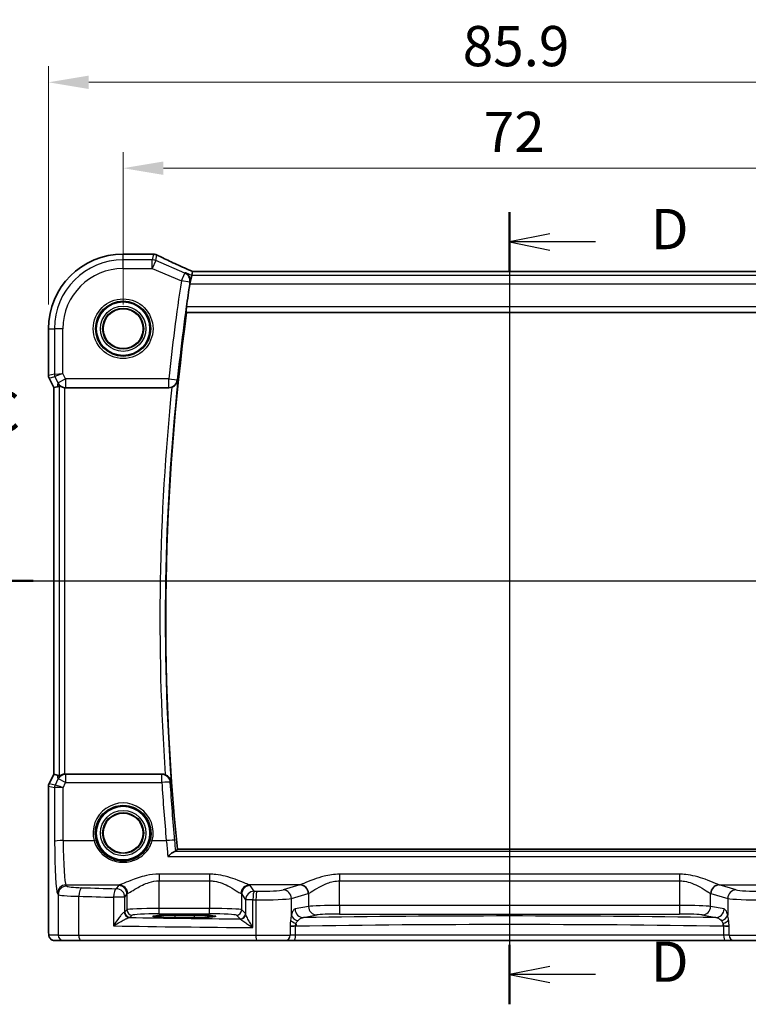
# Model space of a CAD drawing. Units: millimetres. Extents: x 22 to 2799, y 12 to 574.
# Drawn here: x 2606 to 2674, y 272 to 364 of the extents above; entities that cross this region are included whole.
import ezdxf

# ---------------------------------------------------------------- set-up
doc = ezdxf.new("R2010")
doc.units = ezdxf.units.MM
doc.header["$LTSCALE"] = 1.5
doc.linetypes.add('CHAIN', pattern=[0.3543, 0.2362, -0.0295, 0.0591, -0.0295])
doc.layers.get('Defpoints').update_dxf_attribs({"lineweight": 25})
for name, color, linetype, lineweight in [('Dimension (ISO)', 7, 'Continuous', 18), ('Section Line (ISO)', 7, 'CHAIN', 25), ('Visible (ISO)', 7, 'Continuous', 35), ('Visible Narrow (ISO)', 7, 'Continuous', 25)]:
    doc.layers.add(name, color=color, linetype=linetype, lineweight=lineweight)
doc.styles.add('Note Text (TK)', font='txt')
doc.dimstyles.new('Default - Method 1b (TK)', dxfattribs={"dimscale": 1.5, "dimtxt": 2.5, "dimasz": 2.5, "dimexe": 1, "dimexo": 1.5, "dimgap": 1, "dimtad": 1, "dimtoh": 1, "dimrnd": 1e-08, "dimdsep": 46, "dimtxsty": 'Note Text (TK)', "dimcen": 0.09, "dimdle": 5, "dimclrd": 100, "dimclre": 100, "dimclrt": 7, "dimadec": 1, "dimazin": 1, "dimtfac": 1, "dimtmove": 0, "dimatfit": 3, "dimfxl": 1, "dimtolj": 1, "dimlwd": -1, "dimlwe": -1, "dimarcsym": 0})

# ---------------------------------------------------------------- blocks, each defined once
blk = doc.blocks.new('2dTransSection22')
at = {"layer": 'Section Line (ISO)', "linetype": 'Continuous'}
for p, q in [((274.007, 189.869), (274.007, 186.998)), ((336.836, 189.869), (336.836, 186.998)), ((273.507, 186.998), (274.007, 184.498)), ((274.007, 186.998), (274.007, 184.498)), ((274.007, 184.498), (274.507, 186.998)), ((336.336, 186.998), (336.836, 184.498)), ((336.836, 186.998), (336.836, 184.498)), ((336.836, 184.498), (337.336, 186.998)), ((275.659, 184.498), (338.797, 184.498))]:
    blk.add_line(p, q, dxfattribs=at)
at = {"layer": 'Section Line (ISO)', "linetype": 'Continuous', "lineweight": 50}
for p, q in [((272.046, 184.498), (275.968, 184.498)), ((334.875, 184.498), (338.797, 184.498))]:
    blk.add_line(p, q, dxfattribs=at)
at = {"layer": 'Section Line (ISO)', "char_height": 2.5, "attachment_point": 7, "style": 'Note Text (TK)'}
for insert in [(272.989, 192.998), (335.817, 192.998)]:
    blk.add_mtext('C', dxfattribs=dict(at, insert=insert))
blk = doc.blocks.new('2dTransSection33')
at = {"layer": 'Section Line (ISO)', "linetype": 'Continuous'}
for p, q in [((307.381, 206.924), (307.381, 157.724)), ((309.881, 205.579), (307.381, 205.079)), ((309.881, 205.079), (307.381, 205.079)), ((307.381, 205.079), (309.881, 204.579)), ((312.71, 205.079), (309.881, 205.079)), ((309.881, 160.069), (307.381, 159.569)), ((309.881, 159.569), (307.381, 159.569)), ((307.381, 159.569), (309.881, 159.069)), ((312.71, 159.569), (309.881, 159.569))]:
    blk.add_line(p, q, dxfattribs=at)
at = {"layer": 'Section Line (ISO)', "linetype": 'Continuous', "lineweight": 50}
for p, q in [((307.381, 206.924), (307.381, 203.235)), ((307.381, 161.413), (307.381, 157.724))]:
    blk.add_line(p, q, dxfattribs=at)
at = {"layer": 'Section Line (ISO)', "char_height": 2.5, "attachment_point": 7, "style": 'Note Text (TK)'}
for insert in [(316.153, 203.851), (316.153, 158.341)]:
    blk.add_mtext('D', dxfattribs=dict(at, insert=insert))
blk = doc.blocks.new('*D100')
at = {"layer": 'Defpoints', "color": 0}
for p in [(2615.571, 349.739), (2615.571, 334.783), (2687.571, 334.783)]:
    blk.add_point(p, dxfattribs=at)
at = {"layer": 'Dimension (ISO)', "color": 100}
for p, q in [((2615.571, 337.033), (2615.571, 351.239)), ((2687.571, 337.033), (2687.571, 351.239)), ((2683.821, 349.739), (2619.321, 349.739))]:
    blk.add_line(p, q, dxfattribs=at)
for points in [[(2619.321, 350.364), (2619.321, 349.114), (2615.571, 349.739)], [(2683.821, 350.364), (2683.821, 349.114), (2687.571, 349.739)]]:
    blk.add_solid(points, dxfattribs=at)
at = {"layer": 'Dimension (ISO)', "color": 7, "insert": (2649.163, 353.114), "char_height": 3.75, "attachment_point": 4, "style": 'Note Text (TK)'}
blk.add_mtext('\\A1;72', dxfattribs=at)
blk = doc.blocks.new('*D101')
at = {"layer": 'Defpoints', "color": 0}
for p in [(2608.614, 357.739), (2608.614, 334.783), (2694.528, 334.783)]:
    blk.add_point(p, dxfattribs=at)
at = {"layer": 'Dimension (ISO)', "color": 100}
for p, q in [((2608.614, 337.033), (2608.614, 359.239)), ((2694.528, 337.033), (2694.528, 359.239)), ((2690.778, 357.739), (2612.364, 357.739))]:
    blk.add_line(p, q, dxfattribs=at)
for points in [[(2612.364, 358.364), (2612.364, 357.114), (2608.614, 357.739)], [(2690.778, 358.364), (2690.778, 357.114), (2694.528, 357.739)]]:
    blk.add_solid(points, dxfattribs=at)
at = {"layer": 'Dimension (ISO)', "color": 7, "insert": (2647.204, 361.114), "char_height": 3.75, "attachment_point": 4, "style": 'Note Text (TK)'}
blk.add_mtext('\\A1;85.9', dxfattribs=at)

msp = doc.modelspace()

# ---------------------------------------------------------------- linework, layer by layer
at = {"layer": 'Visible (ISO)'}
for p, q in [((2615.571, 341.74), (2618.122, 341.74)), ((2621.9608, 339.7463), (2621.7968, 338.9474)), ((2622.035, 340.1079), (2621.9608, 339.7463)), ((2681.1039, 340.109), (2622.038, 340.109)), ((2621.4854, 336.2831), (2681.6566, 336.2831)), ((2608.614, 330.4112), (2608.614, 334.7831)), ((2609.114, 329.2932), (2608.6668, 330.1876)), ((2609.1151, 329.2935), (2609.434, 329.3687)), ((2609.1151, 329.2935), (2609.114, 329.2932)), ((2609.114, 293.2729), (2609.114, 329.2932)), ((2610.2086, 329.2831), (2619.8416, 329.2831)), ((2608.6668, 292.3785), (2609.114, 293.2729)), ((2609.1151, 293.2726), (2609.114, 293.2729)), ((2609.1151, 293.2726), (2609.434, 293.1974)), ((2619.2008, 293.2831), (2610.2086, 293.2831)), ((2608.614, 279.2831), (2608.614, 292.1549)), ((2682.515, 286.2831), (2620.6269, 286.2831)), ((2620.371, 280.1372), (2622.171, 280.1372)), ((2622.171, 279.9254), (2620.371, 279.9254)), ((2609.1503, 277.7831), (2610.0145, 277.7831)), ((2611.6204, 277.7831), (2610.0145, 277.7831)), ((2628.005, 277.7831), (2611.6204, 277.7831)), ((2630.6631, 277.7831), (2628.005, 277.7831)), ((2630.6631, 277.7831), (2631.4762, 277.7831)), ((2631.4762, 277.7831), (2671.6658, 277.7831)), ((2671.6658, 277.7831), (2672.4789, 277.7831)), ((2675.1369, 277.7831), (2672.4789, 277.7831))]:
    msp.add_line(p, q, dxfattribs=at)
for centre, radius in [((2615.571, 334.7831), 2.5), ((2615.571, 334.7831), 1.8571), ((2615.571, 287.7831), 2.5), ((2615.571, 287.7831), 1.8571)]:
    msp.add_circle(centre, radius, dxfattribs=at)
for centre, radius, start, end in [((2615.571, 334.7831), 6.957, 90, 180), ((2618.122, 340.94), 0.8, 85.505988, 90), ((2618.3939, 340.9204), 0.8, 63.395976, 86.199141), ((2830.7903, 307.6823), 211.3375, 171.490419, 172.072828), ((2830.7903, 307.6823), 211.25, 172.218919, 185.813919), ((2609.114, 330.4112), 0.5, 180, 206.565051), ((2609.114, 292.1549), 0.5, 153.434949, 180)]:
    msp.add_arc(centre, radius, start, end, dxfattribs=at)
for centre, major_axis, ratio, start_param, end_param in [((2622.7545, 341.8535), (5.4214, -0.0258), 0.0471595, 3.7099253, 3.7943574), ((2623.9047, 339.309), (-1.8696, 0.7991), 0.0205966, 6.2350317, 6.2873916), ((2610.4319, 331.3956), (-1.0609, -2.0221), 0.1719332, 0.1481868, 0.4432532), ((2610.2096, 330.0861), (-0.1344, -0.7918), 0.9960857, 0.0589546, 0.1674807), ((2610.4319, 291.1705), (-1.0609, 2.0221), 0.1719332, 5.8399321, 6.1349985), ((2610.2096, 292.48), (-0.1344, 0.7918), 0.9960857, 6.1157046, 6.2242307), ((2620.371, 280.0313), (2.0215, 0), 0.0524079, 1.5707963, 4.712389), ((2622.171, 280.0313), (-2.0215, 0), 0.0524079, 1.5707963, 4.712389)]:
    msp.add_ellipse(centre, major_axis=major_axis, ratio=ratio, start_param=start_param, end_param=end_param, dxfattribs=at)
for points, knots in [([(2622.0417, 340.109), (2621.7838, 340.2228), (2621.5297, 340.3358), (2621.0333, 340.5589), (2620.791, 340.669), (2620.3239, 340.8833), (2620.0991, 340.9876), (2619.6717, 341.1885), (2619.469, 341.285), (2619.0899, 341.4682), (2618.9135, 341.5549), (2618.7522, 341.6357)], [-1.48960802, -1.48960802, -1.48960802, -1.48960802, -1.35219728, -1.35219728, -1.21419178, -1.21419178, -1.07618627, -1.07618627, -0.93818077, -0.93818077, -0.80017526, -0.80017526, -0.80017526, -0.80017526]), ([(2621.3976, 339.9877), (2621.3987, 339.9871), (2621.3998, 339.9866), (2621.4721, 339.9502), (2621.5381, 339.9015), (2621.6513, 339.7831), (2621.6998, 339.7139), (2621.7751, 339.5545), (2621.8023, 339.4635), (2621.8215, 339.2868), (2621.82, 339.2052), (2621.806, 339.122)], [-0.00054411, -0.00054411, -0.00054411, -0.00054411, 0, 0, 0.03510225, 0.03510225, 0.0686308, 0.0686308, 0.10220596, 0.10220596, 0.12825113, 0.12825113, 0.12825113, 0.12825113]), ([(2621.4439, 336.3306), (2621.44, 336.3353), (2621.4371, 336.348), (2621.4338, 336.3953), (2621.4342, 336.4344), (2621.4388, 336.5245), (2621.4433, 336.5814), (2621.4559, 336.7033), (2621.4638, 336.768), (2621.4723, 336.8287)], [0.003737063, 0.003737063, 0.003737063, 0.003737063, 0.018864964, 0.018864964, 0.037729928, 0.037729928, 0.056660457, 0.056660457, 0.074983029, 0.074983029, 0.074983029, 0.074983029]), ([(2609.6226, 329.4907), (2609.624, 329.4919), (2609.6276, 329.491), (2609.6404, 329.484), (2609.6508, 329.4769), (2609.6907, 329.4493), (2609.7295, 329.4229), (2609.817, 329.3745), (2609.8724, 329.3487), (2609.9935, 329.3089), (2610.0588, 329.2947), (2610.1219, 329.2878)], [0.160956195, 0.160956195, 0.160956195, 0.160956195, 0.1689366, 0.1689366, 0.178793539, 0.178793539, 0.198507418, 0.198507418, 0.218225562, 0.218225562, 0.237198628, 0.237198628, 0.237198628, 0.237198628]), ([(2620.1036, 329.3272), (2620.1273, 329.3354), (2620.1508, 329.3447), (2620.2414, 329.3846), (2620.3034, 329.4216), (2620.433, 329.5202), (2620.4947, 329.5857), (2620.608, 329.7479), (2620.6502, 329.8495), (2620.6696, 329.9536), (2620.6698, 329.9549), (2620.67, 329.9561)], [-0.10163436, -0.10163436, -0.10163436, -0.10163436, -0.0939322, -0.0939322, -0.07141062, -0.07141062, -0.04093582, -0.04093582, 0, 0, 0.0004811, 0.0004811, 0.0004811, 0.0004811]), ([(2610.1219, 293.2783), (2610.0589, 293.2714), (2609.9937, 293.2572), (2609.8727, 293.2176), (2609.8175, 293.1918), (2609.7298, 293.1434), (2609.6909, 293.1169), (2609.6509, 293.0893), (2609.6405, 293.0822), (2609.6276, 293.0752), (2609.624, 293.0742), (2609.6226, 293.0754)], [0.076977731, 0.076977731, 0.076977731, 0.076977731, 0.095918089, 0.095918089, 0.115603518, 0.115603518, 0.135350878, 0.135350878, 0.145224558, 0.145224558, 0.153221649, 0.153221649, 0.153221649, 0.153221649]), ([(2620.0329, 292.583), (2620.0327, 292.5842), (2620.0326, 292.5854), (2620.0233, 292.6468), (2620.0064, 292.7067), (2619.9577, 292.8216), (2619.9261, 292.8771), (2619.8385, 292.9951), (2619.778, 293.0567), (2619.652, 293.1501), (2619.5917, 293.1854), (2619.5141, 293.2194), (2619.5012, 293.2246), (2619.4883, 293.2296)], [-0.13127902, -0.13127902, -0.13127902, -0.13127902, -0.13080423, -0.13080423, -0.10726609, -0.10726609, -0.08432704, -0.08432704, -0.05599126, -0.05599126, -0.03476536, -0.03476536, -0.03059905, -0.03059905, -0.03059905, -0.03059905]), ([(2620.4051, 286.0837), (2620.3687, 286.0759), (2620.3209, 286.0539), (2620.1915, 285.9793), (2620.1037, 285.9182), (2619.9226, 285.7792), (2619.8271, 285.6997), (2619.7313, 285.6137), (2619.7301, 285.6126), (2619.7288, 285.6115)], [0, 0, 0, 0, 0.02889122, 0.02889122, 0.06877413, 0.06877413, 0.10828644, 0.10828644, 0.10880383, 0.10880383, 0.10880383, 0.10880383]), ([(2609.1503, 277.7831), (2609.0973, 277.7831), (2609.0435, 277.7917), (2608.9427, 277.8249), (2608.8945, 277.8499), (2608.8091, 277.913), (2608.7709, 277.9521), (2608.7254, 278.0163), (2608.7121, 278.0385), (2608.6903, 278.082), (2608.6814, 278.1034), (2608.6686, 278.14), (2608.6641, 278.1556), (2608.6549, 278.1918), (2608.6513, 278.2112), (2608.6453, 278.2489), (2608.6431, 278.2673), (2608.6352, 278.3422), (2608.6314, 278.4044), (2608.6233, 278.5766), (2608.6198, 278.6952), (2608.6156, 278.9247), (2608.6146, 279.0363), (2608.614, 279.1926), (2608.614, 279.2379), (2608.614, 279.2831)], [0, 0, 0, 0, 0.0159858, 0.0159858, 0.03190345, 0.03190345, 0.04794871, 0.04794871, 0.05575638, 0.05575638, 0.06293238, 0.06293238, 0.06834842, 0.06834842, 0.0764452, 0.0764452, 0.08586336, 0.08586336, 0.11421676, 0.11421676, 0.1535561, 0.1535561, 0.18697408, 0.18697408, 0.20053545, 0.20053545, 0.20053545, 0.20053545])]:
    msp.add_open_spline(points, degree=3, knots=knots, dxfattribs=at)
for points, degree in [([(2621.806, 339.122), (2621.7965, 339.0661), (2621.7876, 339.0096), (2621.7794, 338.9549)], 3), ([(2621.4439, 336.3306), (2621.4646, 336.3068), (2621.4854, 336.2831)], 2), ([(2620.1036, 329.3272), (2620.0193, 329.2979), (2619.9308, 329.2831), (2619.8416, 329.2831)], 3), ([(2619.2008, 293.2831), (2619.2992, 293.2831), (2619.3966, 293.265), (2619.4883, 293.2296)], 3), ([(2620.4678, 286.1068), (2620.5474, 286.195), (2620.6269, 286.2831)], 2), ([(2620.4051, 286.0837), (2620.4396, 286.0911), (2620.4606, 286.0989), (2620.4678, 286.1068)], 3)]:
    msp.add_open_spline(points, degree=degree, dxfattribs=at)
at = {"layer": 'Visible Narrow (ISO)'}
for p, q in [((2615.571, 341.74), (2615.571, 341.7389)), ((2615.571, 341.7389), (2618.122, 341.7389)), ((2615.571, 341.1939), (2615.571, 341.7389)), ((2618.122, 341.7389), (2618.122, 341.74)), ((2618.3939, 341.7193), (2618.2861, 341.1939)), ((2618.6008, 341.1293), (2618.7086, 341.6547)), ((2618.2861, 341.1939), (2615.571, 341.1939)), ((2615.571, 340.395), (2615.571, 341.1939)), ((2615.571, 340.395), (2618.2861, 340.395)), ((2618.2861, 340.395), (2618.2861, 341.1939)), ((2618.6008, 341.1293), (2618.2861, 340.395)), ((2618.2861, 340.395), (2620.9917, 339.2354)), ((2621.3064, 339.9697), (2618.6008, 341.1293)), ((2620.9917, 339.2354), (2621.3064, 339.9697)), ((2621.9608, 339.7463), (2621.3976, 339.9877)), ((2681.1812, 339.7463), (2621.9608, 339.7463)), ((2622.035, 340.1079), (2681.1069, 340.1079)), ((2621.7798, 339.1169), (2620.9917, 339.2354)), ((2621.7794, 338.9549), (2621.7968, 338.9474)), ((2621.7968, 338.9474), (2681.3451, 338.9474)), ((2681.6697, 336.8287), (2621.4723, 336.8287)), ((2621.4439, 336.3306), (2681.6981, 336.3306)), ((2608.614, 334.7831), (2608.6151, 334.7831)), ((2608.6151, 330.4113), (2608.6151, 334.7831)), ((2608.6151, 334.7831), (2609.1601, 334.7831)), ((2609.959, 334.7831), (2609.1601, 334.7831)), ((2609.1601, 334.7831), (2609.1601, 330.54)), ((2609.959, 330.6107), (2609.959, 334.7831)), ((2608.614, 330.4112), (2608.6151, 330.4113)), ((2609.1601, 330.54), (2608.6151, 330.4113)), ((2608.6678, 330.188), (2609.2129, 330.3167)), ((2609.1601, 330.54), (2609.959, 330.6107)), ((2609.959, 330.6107), (2609.2129, 330.3167)), ((2609.2129, 330.3167), (2609.498, 329.7463)), ((2610.2126, 330.1036), (2609.959, 330.6107)), ((2608.6678, 330.188), (2608.6668, 330.1876)), ((2609.1151, 329.2935), (2608.6678, 330.188)), ((2609.498, 329.7463), (2609.434, 329.3687)), ((2609.498, 329.7463), (2610.2126, 330.1036)), ((2609.6226, 329.4907), (2609.6226, 293.0754)), ((2619.8203, 330.1036), (2610.2126, 330.1036)), ((2610.2126, 330.1036), (2610.2126, 329.3067)), ((2619.8203, 330.1036), (2620.6128, 330.0194)), ((2619.8203, 329.3067), (2619.8203, 330.1036)), ((2609.1151, 293.2726), (2609.1151, 329.2935)), ((2610.1219, 293.2783), (2610.1219, 329.2878)), ((2610.2086, 329.2831), (2610.2126, 329.3067)), ((2610.2126, 329.3067), (2619.8203, 329.3067)), ((2608.6678, 292.3781), (2609.1151, 293.2726)), ((2609.5001, 292.8074), (2609.2228, 292.2475)), ((2609.434, 293.1974), (2609.5001, 292.8074)), ((2610.2147, 293.2471), (2610.2086, 293.2831)), ((2610.2147, 293.2471), (2610.2147, 292.5129)), ((2619.1673, 293.2471), (2610.2147, 293.2471)), ((2619.1673, 292.5129), (2619.1673, 293.2471)), ((2608.6151, 292.1548), (2608.614, 292.1549)), ((2608.6151, 279.2831), (2608.6151, 292.1548)), ((2608.6151, 292.1548), (2609.1693, 292.0239)), ((2608.6668, 292.3785), (2608.6678, 292.3781)), ((2609.222, 292.2472), (2608.6678, 292.3781)), ((2609.1693, 292.0239), (2609.19, 287.0224)), ((2609.9685, 292.0159), (2610.2147, 292.5129)), ((2609.9889, 287.0851), (2609.9685, 292.0159)), ((2610.2147, 292.5129), (2619.1673, 292.5129)), ((2609.9889, 287.0851), (2612.8632, 287.0851)), ((2618.2788, 287.0851), (2619.5906, 287.0851)), ((2619.7288, 285.6115), (2683.4131, 285.6115)), ((2682.7369, 286.0837), (2620.4051, 286.0837)), ((2623.6241, 283.9529), (2618.9179, 283.9529)), ((2618.9179, 283.9529), (2618.9179, 283.3333)), ((2623.6241, 283.9529), (2623.6241, 283.3333)), ((2667.4019, 283.9529), (2635.74, 283.9529)), ((2635.74, 283.9529), (2635.74, 283.3333)), ((2667.4019, 283.9529), (2667.4019, 283.3333)), ((2610.3141, 282.8467), (2610.244, 282.9521)), ((2610.244, 282.9521), (2615.2172, 282.9521)), ((2615.1231, 282.8998), (2614.9265, 282.6045)), ((2618.9179, 283.3333), (2623.6241, 283.3333)), ((2618.9179, 280.7575), (2618.9179, 283.3333)), ((2623.6241, 283.3333), (2623.6241, 280.7575)), ((2632.0373, 282.9521), (2627.3247, 282.9521)), ((2627.7728, 282.3683), (2627.4189, 282.8998)), ((2632.0373, 282.9521), (2630.471, 282.492)), ((2635.74, 283.3333), (2667.4019, 283.3333)), ((2635.74, 281.0422), (2635.74, 283.3333)), ((2667.4019, 283.3333), (2667.4019, 281.0422)), ((2672.671, 282.492), (2671.1047, 282.9521)), ((2671.1047, 282.9521), (2675.8172, 282.9521)), ((2609.4451, 282.1545), (2609.5152, 282.0492)), ((2609.5152, 282.0492), (2609.5152, 278.2831)), ((2611.4422, 278.2831), (2611.4422, 281.8965)), ((2614.6759, 281.807), (2614.6759, 279.1385)), ((2615.7254, 281.807), (2614.6759, 281.807)), ((2615.7254, 281.807), (2615.922, 282.1022)), ((2615.7254, 280.4368), (2615.7254, 281.807)), ((2615.922, 282.1022), (2615.922, 280.6334)), ((2626.62, 282.1022), (2626.9739, 281.5708)), ((2626.62, 280.6334), (2626.62, 282.1022)), ((2631.2437, 281.6945), (2632.81, 282.1545)), ((2631.2437, 280.1365), (2631.2437, 281.6945)), ((2632.8422, 282.1654), (2632.8422, 280.9568)), ((2670.2997, 280.9568), (2670.2997, 282.1654)), ((2670.332, 282.1545), (2671.8982, 281.6945)), ((2671.8982, 281.6945), (2671.8982, 280.1365)), ((2618.9179, 280.2582), (2618.9179, 280.7575)), ((2623.6241, 280.7575), (2618.9179, 280.7575)), ((2623.6241, 280.2582), (2623.6241, 280.7575)), ((2627.6607, 281.5708), (2626.9739, 281.5708)), ((2626.9739, 281.5708), (2626.9739, 280.2649)), ((2627.6607, 278.9812), (2627.6607, 281.5708)), ((2627.9368, 281.5678), (2627.9368, 278.2831)), ((2632.8422, 280.9568), (2631.592, 280.7122)), ((2635.74, 281.0422), (2635.74, 280.2433)), ((2667.4019, 281.0422), (2635.74, 281.0422)), ((2667.4019, 281.0422), (2667.4019, 280.2433)), ((2671.5499, 280.7122), (2670.2997, 280.9568)), ((2615.922, 280.6334), (2615.7254, 280.4368)), ((2616.2247, 279.9375), (2616.4213, 280.1341)), ((2618.9179, 280.2582), (2623.6241, 280.2582)), ((2620.371, 280.1372), (2620.371, 279.9254)), ((2622.171, 280.1372), (2622.171, 279.9254)), ((2626.1207, 280.1341), (2626.4642, 279.7905)), ((2626.9636, 280.2898), (2626.62, 280.6334)), ((2632.3648, 279.9133), (2633.615, 280.1579)), ((2635.74, 280.2433), (2667.4019, 280.2433)), ((2669.527, 280.1579), (2670.7772, 279.9133)), ((2608.6151, 279.2831), (2608.614, 279.2831)), ((2631.6269, 279.0987), (2631.1265, 279.0987)), ((2631.1265, 279.0502), (2631.1265, 278.2831)), ((2631.6269, 278.2831), (2631.6269, 279.0987)), ((2672.0155, 279.0987), (2671.5151, 279.0987)), ((2671.5151, 279.0987), (2671.5151, 278.2831)), ((2672.0155, 278.2831), (2672.0155, 279.0502)), ((2609.5152, 278.2831), (2608.651, 278.2831)), ((2609.5152, 278.2831), (2611.4422, 278.2831)), ((2611.4422, 278.2831), (2627.9368, 278.2831)), ((2627.9368, 278.2831), (2631.1265, 278.2831)), ((2631.6269, 278.2831), (2631.1265, 278.2831)), ((2671.5151, 278.2831), (2631.6269, 278.2831)), ((2672.0155, 278.2831), (2671.5151, 278.2831)), ((2672.0155, 278.2831), (2675.2051, 278.2831))]:
    msp.add_line(p, q, dxfattribs=at)
for centre, radius in [((2615.571, 334.7831), 2.7804), ((2615.571, 334.7831), 2.5806), ((2615.571, 334.7831), 2.113), ((2615.571, 334.7831), 1.9131), ((2615.571, 334.7831), 1.8572), ((2615.571, 287.7831), 2.113), ((2615.571, 287.7831), 1.9131), ((2615.571, 287.7831), 1.8572)]:
    msp.add_circle(centre, radius, dxfattribs=at)
for centre, radius, start, end in [((2615.571, 334.7831), 6.9559, 90, 180), ((2615.571, 334.7831), 6.4108, 90, 180), ((2615.571, 334.7831), 5.6119, 90, 180), ((2830.7903, 307.6823), 212.158, 171.446965, 173.93352), ((2830.7903, 307.6823), 211.3611, 171.446965, 173.93352), ((2830.7903, 307.6823), 211.2976, 173.948955, 184.097835), ((2830.7903, 307.6823), 211.7957, 174.134293, 183.912821)]:
    msp.add_arc(centre, radius, start, end, dxfattribs=at)
for centre, major_axis, ratio, start_param, end_param in [((2618.122, 340.94), (0.0627, 0.7975), 0.8312113, 0, 0.0942763), ((2622.9476, 341.9076), (5.8, 0), 0.0524078, 3.729684, 3.8095027), ((2618.3939, 340.9204), (0.053, 0.7982), 0.784454, 0, 0.0844879), ((2618.3939, 340.9204), (0.7837, -0.1609), 0.9985719, 1.3686317, 1.7729609), ((2618.3939, 340.9204), (0.3583, 0.7153), 0.7498686, 0, 0.0791894), ((2623.2623, 339.908), (-5.7988, 2.492), 0.0481498, 0.6885995, 1.3789555), ((2618.2861, 340.395), (-0.7837, 0.1609), 0.9985719, 4.5102244, 4.9145536), ((2620.9917, 339.2354), (-0.1545, 0.7849), 0.9957106, 4.370134, 5.6819524), ((2609.1144, 330.4113), (-0.1149, 0.4866), 0.9985533, 1.339296, 1.8022966), ((2609.6595, 330.54), (0.1149, -0.4866), 0.9985533, 4.4808887, 4.9438893), ((2610.2126, 330.1036), (-0.7887, 0.1339), 0.9960857, 0.6336444, 1.7382771), ((2619.8203, 330.1036), (0.5948, 0.535), 0.9931484, 3.9833479, 5.44143), ((2610.2147, 292.4501), (0.7887, 0.1339), 0.9960857, 1.4033156, 2.5079482), ((2610.2147, 292.4501), (-0.7169, 0.3551), 0.0703478, 4.7472244, 6.2306953), ((2619.1673, 292.4501), (0.5856, -0.545), 0.992934, 0.8248605, 2.3167321), ((2609.1144, 292.1548), (0.1149, 0.4866), 0.9985533, 1.339296, 1.8022966), ((2609.6686, 292.0239), (0.1149, 0.4866), 0.9985533, 1.339296, 1.8022966), ((2609.9658, 292.6255), (-0.7975, -0.6026), 0.0031462, 6.1931792, 6.2283063), ((2609.6694, 292.0242), (-0.2768, 0.4164), 0.9944929, 0.5228727, 0.9839137), ((2609.9685, 291.9531), (-0.8003, 0.0676), 0.0778789, 4.718968, 6.2024389), ((2609.5191, 292.8488), (-0.2972, -0.6016), 0.0235219, 0.0054337, 0.0405609), ((2609.9685, 291.9531), (-0.7483, 0.2916), 0.0728494, 4.7407725, 6.2242434), ((2619.1673, 292.4501), (0.7983, 0.0519), 0.0782945, 0.0875359, 1.5657014), ((2830.7903, 306.2848), (0, -212.0756), 0.9999763, 4.7773734, 4.8030452), ((2615.571, 287.7911), (0, 2.7983), 0.9999962, 4.4573594, 8.1090112), ((2609.9889, 287.0224), (-0.8, -0.0033), 0.0784584, 4.7120654, 6.2306634), ((2609.4669, 287.4382), (0, -5.3), 0.0524078, 4.7909288, 6.2046455), ((2610.2658, 287.4382), (0, 4.5), 0.0617247, 1.6493361, 3.0630528), ((2612.8632, 287.0694), (0.1935, 0.0505), 0.0759363, 0.0350077, 1.5510019), ((2618.2788, 287.0694), (-0.1935, 0.0505), 0.0759363, 4.7321834, 6.2481776), ((2619.5906, 287.0224), (0.7967, 0.0724), 0.0781389, 0.0875348, 1.5636934), ((2610.244, 282.1545), (0.6659, 0.4434), 0.9955595, 0.9853733, 2.5520634), ((2610.3141, 282.0492), (0.6659, 0.4434), 0.9955595, 0.9853733, 2.5520634), ((2612.5111, 282.8558), (-2.2, 0), 0.0787017, 0.0523599, 1.206494), ((2611.7273, 281.8965), (0.024, 0.7996), 0.3561575, 0.084064, 1.5814845), ((2638.1645, 288.1504), (-74.2, 0), 0.0787017, 1.206494, 1.2522552), ((2614.9265, 281.807), (0.0208, 0.7997), 0.3130863, 0.0827067, 1.5789218), ((2614.9265, 281.807), (-0.6659, 0.4434), 0.9955595, 3.7311219, 5.297812), ((2618.9179, 282.8841), (-3.8, 0), 0.0787017, 6.0540229, 6.2308254), ((2615.1231, 282.1022), (-0.6659, 0.4434), 0.9955595, 3.7311219, 5.297812), ((2615.2172, 282.1545), (-0.2558, 0.758), 0.9710092, 4.3957914, 5.9487639), ((2627.3247, 282.1545), (0.2558, 0.758), 0.9710092, 0.3344214, 1.8873939), ((2627.4189, 282.1022), (0.6659, 0.4434), 0.9955595, 0.9853733, 2.5520634), ((2623.6241, 282.8841), (-3.8, 0), 0.0787017, 3.1939525, 3.370755), ((2631.9258, 287.4382), (0, -4.5), 0.3155846, 0.0785398, 0.10133), ((2632.0373, 282.1545), (-0.2255, 0.7676), 0.9631468, 4.4366984, 5.9871866), ((2632.0695, 282.1654), (-0.2838, 0.748), 0.9613006, 4.3626055, 5.9072175), ((2671.0725, 282.1654), (0.2838, 0.748), 0.9613006, 0.3759678, 1.9205798), ((2671.1047, 282.1545), (0.2255, 0.7676), 0.9631468, 0.2959987, 1.8464869), ((2671.2161, 287.4382), (0, 4.5), 0.3155846, 3.0402627, 3.0630528), ((2612.5111, 282.0582), (3, 0), 0.0577146, 3.1939525, 4.3480866), ((2638.1645, 287.3529), (75, 0), 0.0778622, 4.3480866, 4.3938478), ((2618.9179, 282.0866), (3, 0), 0.0996888, 2.9124303, 3.0892328), ((2623.6241, 282.0866), (3, 0), 0.0996888, 0.0523599, 0.2291624), ((2627.7728, 281.5708), (-0.6659, -0.4434), 0.9955595, 4.1269659, 5.693656), ((2627.7728, 281.5708), (0.0089, 0.8), 0.140042, 0.0793231, 1.5723553), ((2638.1645, 288.1504), (-74.2, 0), 0.0787017, 1.4302839, 1.434001), ((2628.0459, 281.5678), (0.0087, 0.8), 0.1363613, 0.0792819, 1.5722736), ((2628.346, 281.7393), (3, 0), 0.0577146, 4.5755936, 6.0213859), ((2628.346, 282.5368), (-2.2, 0), 0.0787017, 1.434001, 2.8797933), ((2630.471, 281.6945), (-0.2255, 0.7676), 0.9631468, 4.4366984, 5.9871866), ((2632.6986, 287.4382), (0, 5.3), 0.2679492, 3.2201325, 3.2429226), ((2670.4434, 287.4382), (0, -5.3), 0.2679492, 6.1818553, 6.2046455), ((2672.671, 281.6945), (0.2255, 0.7676), 0.9631468, 0.2959987, 1.8464869), ((2674.796, 281.7393), (3, 0), 0.0577146, 3.403392, 4.8491843), ((2674.796, 282.5368), (-2.2, 0), 0.0787017, 0.2617994, 1.7075917), ((2618.9179, 280.6265), (-3, 0), 0.0436731, 4.712389, 6.2308254), ((2623.6241, 280.6265), (-3, 0), 0.0436731, 3.1939525, 4.712389), ((2638.1645, 287.3529), (75, 0), 0.0778622, 4.5718766, 4.5755936), ((2635.74, 280.9269), (-3, 0), 0.0384324, 4.712389, 6.0213859), ((2633.615, 280.9568), (0.1536, -0.7851), 0.9646906, 4.5258991, 6.0831494), ((2667.4019, 280.9269), (-3, 0), 0.0384324, 3.403392, 4.712389), ((2669.527, 280.9568), (-0.1536, -0.7851), 0.9646906, 0.2000359, 1.7572863), ((2614.9265, 280.4403), (-0.8, 0), 0.0851626, 2.781798, 3.0892328), ((2616.1432, 280.4163), (0.069, -0.4952), 0.9348451, 4.5828754, 6.1352442), ((2616.2247, 280.4368), (-0.3536, 0.3536), 0.9972647, 0.7867677, 2.354825), ((2616.4213, 280.6334), (-0.3536, 0.3536), 0.9972647, 0.7867677, 2.354825), ((2614.9265, 279.941), (1.3, 0), 0.0524078, 5.9233906, 6.2308254), ((2638.1645, 283.6305), (-74.2, 0), 0.0524078, 1.2694742, 1.4124496), ((2618.9179, 280.1272), (2.5, 0), 0.0524078, 1.5707963, 3.0892328), ((2623.6241, 280.1272), (2.5, 0), 0.0524078, 0.0523599, 1.5707963), ((2626.1207, 280.6334), (0.3536, 0.3536), 0.9972647, 3.9283603, 5.4964176), ((2626.4642, 280.2898), (0.3536, 0.3536), 0.9972647, 3.9283603, 5.4964176), ((2626.4746, 280.2649), (0.4839, 0.1257), 0.9789631, 4.4868431, 6.0237843), ((2632.0165, 280.1365), (-0.7749, 0.199), 0.6803319, 0.360927, 1.5209614), ((2632.3648, 280.7122), (0.1536, -0.7851), 0.9646906, 4.5258991, 6.0831494), ((2651.571, 276.5505), (-66.9803, 0), 0.0524078, 4.4215626, 5.0032153), ((2635.74, 280.128), (2.2, 0), 0.0524078, 1.5707963, 2.8797933), ((2667.4019, 280.128), (2.2, 0), 0.0524078, 0.2617994, 1.5707963), ((2670.7772, 280.7122), (-0.1536, -0.7851), 0.9646906, 0.2000359, 1.7572863), ((2671.1255, 280.1365), (0.7749, 0.199), 0.6803319, 4.7622239, 5.9222583), ((2638.1645, 282.8316), (75, 0), 0.0518488, 4.3938478, 4.5718766), ((2631.868, 279.0187), (0.8, 0), 0.1048156, 1.8769151, 2.7567079), ((2631.9153, 279.6647), (-0.7897, 0.1283), 0.4018848, 0.384085, 1.353796), ((2651.571, 275.7516), (66.1803, 0), 0.0530413, 1.8755252, 1.8769151), ((2631.4746, 279.1001), (0.0132, -0.7999), 0.2999975, 1.5658513, 1.9265294), ((2651.571, 275.7516), (66.1803, 0), 0.0530413, 1.2660674, 1.8755252), ((2671.6674, 279.1001), (0.0132, 0.7999), 0.2999975, 1.2150632, 1.5757413), ((2651.571, 275.7516), (66.1803, 0), 0.0530413, 1.2646775, 1.2660674), ((2671.2267, 279.6647), (0.7897, 0.1283), 0.4018848, 4.9293893, 5.8991004), ((2671.274, 279.0187), (0.8, 0), 0.1048156, 0.3848848, 1.2646775), ((2609.1503, 278.2831), (0, -0.5), 0.9986295, 4.712389, 6.2831853), ((2610.0145, 278.2831), (0, -0.5), 0.9986295, 4.712389, 6.2831853), ((2611.6204, 278.2831), (0, -0.5), 0.3562975, 4.712389, 6.2831853), ((2628.005, 278.2831), (0, -0.5), 0.1363691, 4.712389, 6.2831853), ((2630.6631, 278.2831), (0, -0.5), 0.9268417, 0, 1.5707963), ((2631.4762, 278.2831), (0, -0.5), 0.3013602, 0, 1.5707963), ((2671.6658, 278.2831), (0, -0.5), 0.3013602, 4.712389, 6.2831853), ((2672.4789, 278.2831), (0, -0.5), 0.9268417, 4.712389, 6.2831853)]:
    msp.add_ellipse(centre, major_axis=major_axis, ratio=ratio, start_param=start_param, end_param=end_param, dxfattribs=at)
for points in [[(2621.3976, 339.9877), (2621.3672, 339.9817), (2621.3368, 339.9757), (2621.3064, 339.9697)], [(2621.7798, 339.1169), (2621.788, 339.1185), (2621.7962, 339.1201), (2621.8044, 339.1217)], [(2621.806, 339.122), (2621.8054, 339.1219), (2621.8049, 339.1218), (2621.8044, 339.1217)], [(2620.6341, 329.9959), (2620.627, 330.0037), (2620.6199, 330.0115), (2620.6128, 330.0194)], [(2620.6341, 329.9959), (2620.646, 329.9826), (2620.658, 329.9693), (2620.67, 329.9561)], [(2619.8203, 329.3067), (2619.8274, 329.2988), (2619.8345, 329.2909), (2619.8416, 329.2831)], [(2619.2008, 293.2831), (2619.1897, 293.2711), (2619.1785, 293.2591), (2619.1673, 293.2471)], [(2619.9622, 292.5073), (2619.9734, 292.5193), (2619.9846, 292.5312), (2619.9957, 292.5432)], [(2620.3837, 287.0999), (2620.2201, 288.9005), (2620.0796, 290.7032), (2619.9622, 292.5073)], [(2620.0329, 292.583), (2620.0205, 292.5697), (2620.0081, 292.5565), (2619.9957, 292.5432)], [(2620.4678, 286.1068), (2620.4424, 286.4315), (2620.4142, 286.7646), (2620.3837, 287.0999)]]:
    msp.add_open_spline(points, degree=3, dxfattribs=at)
for points, knots in [([(2613.0565, 287.1204), (2612.9908, 287.3725), (2612.9633, 287.6346), (2612.9945, 288.3113), (2613.1157, 288.7226), (2613.5968, 289.5488), (2614.0169, 289.9265), (2615.0019, 290.3676), (2615.5645, 290.4293), (2616.6824, 290.1998), (2617.2254, 289.8673), (2618.1031, 288.7691), (2618.2884, 287.8992), (2618.0855, 287.1204)], [-1.8258259, -1.8258259, -1.8258259, -1.8258259, -1.5250152, -1.5250152, -1.043718, -1.043718, -0.4211392, -0.4211392, 0.2025507, 0.2025507, 0.8966514, 0.8966514, 1.8258259, 1.8258259, 1.8258259, 1.8258259]), ([(2612.8632, 287.0851), (2612.9804, 286.6548), (2613.2068, 286.26), (2613.8051, 285.6302), (2614.1734, 285.3876), (2615.0016, 285.0868), (2615.4633, 285.0315), (2616.3153, 285.1319), (2616.7034, 285.2666), (2617.2824, 285.6127), (2617.4995, 285.7914), (2617.8553, 286.1882), (2617.9991, 286.402), (2618.1797, 286.778), (2618.2364, 286.9295), (2618.2788, 287.0851)], [-0.75361873, -0.75361873, -0.75361873, -0.75361873, -0.61387838, -0.61387838, -0.47793496, -0.47793496, -0.34290986, -0.34290986, -0.21971245, -0.21971245, -0.13143138, -0.13143138, -0.05055053, -0.05055053, 0, 0, 0, 0]), ([(2618.0855, 287.1204), (2618.0462, 286.9694), (2617.9936, 286.8224), (2617.826, 286.4576), (2617.6926, 286.2502), (2617.3623, 285.8651), (2617.1608, 285.6915), (2616.6231, 285.3553), (2616.2626, 285.2244), (2615.471, 285.1267), (2615.0419, 285.1805), (2614.2725, 285.4729), (2613.9305, 285.7086), (2613.3753, 286.32), (2613.1652, 286.703), (2613.0565, 287.1204)], [0, 0, 0, 0, 0.05055053, 0.05055053, 0.13143138, 0.13143138, 0.21971245, 0.21971245, 0.34290986, 0.34290986, 0.47793496, 0.47793496, 0.61387838, 0.61387838, 0.75361873, 0.75361873, 0.75361873, 0.75361873]), ([(2619.5906, 287.0851), (2619.6385, 286.6374), (2619.6809, 286.1946), (2619.7201, 285.721), (2619.7245, 285.666), (2619.7288, 285.6115)], [-0.82276772, -0.82276772, -0.82276772, -0.82276772, -0.66344597, -0.66344597, -0.64232732, -0.64232732, -0.64232732, -0.64232732]), ([(2618.9179, 283.9529), (2618.5148, 283.9529), (2618.1134, 283.9059), (2617.1849, 283.7145), (2616.6902, 283.5398), (2615.9659, 283.256), (2615.7005, 283.1402), (2615.3793, 283.008), (2615.2825, 282.9707), (2615.2172, 282.9521)], [0, 0, 0, 0, 0.12091266, 0.12091266, 0.30066032, 0.30066032, 0.43892776, 0.43892776, 0.52534491, 0.52534491, 0.52534491, 0.52534491]), ([(2627.3247, 282.9521), (2627.2471, 282.9743), (2627.1248, 283.023), (2626.7222, 283.1908), (2626.3941, 283.3336), (2625.7294, 283.5781), (2625.4216, 283.68), (2624.8098, 283.8333), (2624.5132, 283.8899), (2624.0149, 283.9423), (2623.8195, 283.9529), (2623.6241, 283.9529)], [-0.52533737, -0.52533737, -0.52533737, -0.52533737, -0.42250742, -0.42250742, -0.26476379, -0.26476379, -0.1523952, -0.1523952, -0.05861354, -0.05861354, 0, 0, 0, 0]), ([(2635.74, 283.9529), (2635.4869, 283.9529), (2635.234, 283.9349), (2634.7513, 283.8699), (2634.521, 283.824), (2633.9455, 283.6821), (2633.618, 283.5729), (2632.9471, 283.3239), (2632.6267, 283.1844), (2632.2535, 283.0289), (2632.1453, 282.9857), (2632.0695, 282.9613)], [0, 0, 0, 0, 0.07592699, 0.07592699, 0.14950014, 0.14950014, 0.26910026, 0.26910026, 0.42458041, 0.42458041, 0.51289786, 0.51289786, 0.51289786, 0.51289786]), ([(2671.0725, 282.9613), (2670.9949, 282.9863), (2670.8834, 283.031), (2670.5001, 283.1908), (2670.1721, 283.3335), (2669.5075, 283.5781), (2669.1997, 283.6799), (2668.5877, 283.8333), (2668.2911, 283.8899), (2667.7928, 283.9423), (2667.5973, 283.9529), (2667.4019, 283.9529)], [-0.51288953, -0.51288953, -0.51288953, -0.51288953, -0.42250517, -0.42250517, -0.2648083, -0.2648083, -0.1524011, -0.1524011, -0.05861581, -0.05861581, 0, 0, 0, 0]), ([(2615.9963, 282.1545), (2616.0478, 282.1765), (2616.1242, 282.2205), (2616.3779, 282.3761), (2616.5874, 282.5125), (2617.1592, 282.8467), (2617.5498, 283.0526), (2618.2827, 283.278), (2618.5997, 283.3333), (2618.9179, 283.3333)], [-0.52534491, -0.52534491, -0.52534491, -0.52534491, -0.43892776, -0.43892776, -0.30066032, -0.30066032, -0.12091266, -0.12091266, 0, 0, 0, 0]), ([(2623.6241, 283.3333), (2623.7783, 283.3333), (2623.9326, 283.3208), (2624.326, 283.2591), (2624.5602, 283.1924), (2625.0432, 283.0118), (2625.2862, 282.8919), (2625.8109, 282.6039), (2626.0699, 282.4358), (2626.3878, 282.238), (2626.4844, 282.1807), (2626.5457, 282.1545)], [0, 0, 0, 0, 0.05861354, 0.05861354, 0.1523952, 0.1523952, 0.26476379, 0.26476379, 0.42250742, 0.42250742, 0.52533737, 0.52533737, 0.52533737, 0.52533737]), ([(2632.8422, 282.1654), (2632.9021, 282.1941), (2632.9875, 282.2451), (2633.2821, 282.4281), (2633.5351, 282.5925), (2634.0648, 282.8858), (2634.3233, 283.0143), (2634.7776, 283.1815), (2634.9595, 283.2355), (2635.3405, 283.3121), (2635.5402, 283.3333), (2635.74, 283.3333)], [-0.51289786, -0.51289786, -0.51289786, -0.51289786, -0.42458041, -0.42458041, -0.26910026, -0.26910026, -0.14950014, -0.14950014, -0.07592699, -0.07592699, 0, 0, 0, 0]), ([(2667.4019, 283.3333), (2667.5562, 283.3333), (2667.7105, 283.3208), (2668.1039, 283.259), (2668.3381, 283.1924), (2668.8212, 283.0118), (2669.0643, 282.8918), (2669.5889, 282.6038), (2669.8478, 282.4357), (2670.1505, 282.2475), (2670.2385, 282.1948), (2670.2997, 282.1654)], [0, 0, 0, 0, 0.05861581, 0.05861581, 0.1524011, 0.1524011, 0.2648083, 0.2648083, 0.42250517, 0.42250517, 0.51288953, 0.51288953, 0.51288953, 0.51288953]), ([(2615.6752, 280.4163), (2615.6602, 280.4129), (2615.6418, 280.404), (2615.5873, 280.3675), (2615.5475, 280.3325), (2615.4467, 280.2307), (2615.3839, 280.1586), (2615.2346, 279.9737), (2615.1468, 279.8555), (2614.9276, 279.543), (2614.7967, 279.3401), (2614.6759, 279.1385)], [-0.2398377, -0.2398377, -0.2398377, -0.2398377, -0.21899022, -0.21899022, -0.18563426, -0.18563426, -0.1422715, -0.1422715, -0.08589992, -0.08589992, 0.00071096, 0.00071096, 0.00071096, 0.00071096]), ([(2614.6759, 279.1385), (2614.8697, 279.2613), (2615.0741, 279.3849), (2615.4072, 279.5753), (2615.5382, 279.6474), (2615.7554, 279.76), (2615.8448, 279.8039), (2615.9834, 279.866), (2616.0363, 279.8873), (2616.1048, 279.9095), (2616.1267, 279.915), (2616.1432, 279.917)], [-0.00071096, -0.00071096, -0.00071096, -0.00071096, 0.08589992, 0.08589992, 0.1422715, 0.1422715, 0.18563426, 0.18563426, 0.21899022, 0.21899022, 0.2398377, 0.2398377, 0.2398377, 0.2398377]), ([(2626.9739, 280.2649), (2626.9722, 280.2715), (2626.9705, 280.2768), (2626.967, 280.2851), (2626.9653, 280.2881), (2626.9636, 280.2898)], [0, 0, 0, 0, 0.009950787, 0.009950787, 0.019901574, 0.019901574, 0.019901574, 0.019901574]), ([(2627.6607, 278.9812), (2627.5901, 279.0971), (2627.5203, 279.2137), (2627.3836, 279.447), (2627.317, 279.5636), (2627.2172, 279.7441), (2627.1811, 279.8108), (2627.1077, 279.9508), (2627.0711, 280.0237), (2627.019, 280.1358), (2627.0006, 280.1792), (2626.9809, 280.2345), (2626.9759, 280.252), (2626.9739, 280.2649)], [-0.22248733, -0.22248733, -0.22248733, -0.22248733, -0.17331683, -0.17331683, -0.12197706, -0.12197706, -0.09014675, -0.09014675, -0.0509159, -0.0509159, -0.01958304, -0.01958304, 0, 0, 0, 0]), ([(2631.2437, 280.1365), (2631.2298, 280.0676), (2631.2155, 279.9936), (2631.1881, 279.836), (2631.1751, 279.7524), (2631.1638, 279.6647)], [-0.058202138, -0.058202138, -0.058202138, -0.058202138, -0.029101069, -0.029101069, 0, 0, 0, 0]), ([(2631.592, 280.7122), (2631.5553, 280.7051), (2631.5188, 280.6842), (2631.426, 280.5947), (2631.3711, 280.5047), (2631.2936, 280.3102), (2631.2674, 280.2286), (2631.2437, 280.1365)], [0, 0, 0, 0, 0.04262272, 0.04262272, 0.11081908, 0.11081908, 0.14969443, 0.14969443, 0.14969443, 0.14969443]), ([(2631.8427, 279.6199), (2631.8789, 279.6664), (2631.9189, 279.7076), (2632.0361, 279.8061), (2632.1186, 279.852), (2632.2566, 279.8982), (2632.3107, 279.9092), (2632.3648, 279.9133)], [-0.14969443, -0.14969443, -0.14969443, -0.14969443, -0.11081908, -0.11081908, -0.04262272, -0.04262272, 0, 0, 0, 0]), ([(2670.7772, 279.9133), (2670.8613, 279.9069), (2670.9454, 279.8839), (2671.1266, 279.7951), (2671.2218, 279.7193), (2671.2993, 279.6199)], [-0.21537056, -0.21537056, -0.21537056, -0.21537056, -0.14911712, -0.14911712, -0.06567613, -0.06567613, -0.06567613, -0.06567613]), ([(2671.8982, 280.1365), (2671.8476, 280.3335), (2671.7848, 280.4832), (2671.6637, 280.6569), (2671.607, 280.7011), (2671.5499, 280.7122)], [0.06567613, 0.06567613, 0.06567613, 0.06567613, 0.14911712, 0.14911712, 0.21537056, 0.21537056, 0.21537056, 0.21537056]), ([(2671.9781, 279.6647), (2671.9666, 279.7547), (2671.9532, 279.8404), (2671.9257, 279.9975), (2671.9118, 280.0695), (2671.8982, 280.1365)], [0, 0, 0, 0, 0.029870042, 0.029870042, 0.058202249, 0.058202249, 0.058202249, 0.058202249]), ([(2608.651, 278.2831), (2608.6445, 278.2831), (2608.6386, 278.3307), (2608.6282, 278.489), (2608.6237, 278.6006), (2608.6179, 278.8381), (2608.6163, 278.9591), (2608.6152, 279.1474), (2608.6151, 279.2175), (2608.6151, 279.2831)], [-1, -1, -1, -1, -0.70249042, -0.70249042, -0.40966368, -0.40966368, -0.15756296, -0.15756296, 0, 0, 0, 0]), ([(2626.4642, 279.7905), (2626.4679, 279.7894), (2626.4716, 279.7876), (2626.479, 279.7824), (2626.4827, 279.7791), (2626.4863, 279.775)], [-0.019901574, -0.019901574, -0.019901574, -0.019901574, -0.009950787, -0.009950787, 0, 0, 0, 0]), ([(2626.4863, 279.775), (2626.4935, 279.7671), (2626.5053, 279.7562), (2626.5464, 279.722), (2626.5815, 279.6952), (2626.6765, 279.6258), (2626.7408, 279.5808), (2626.8675, 279.4941), (2626.9289, 279.4529), (2627.097, 279.3413), (2627.2078, 279.2692), (2627.4325, 279.1249), (2627.5464, 279.0528), (2627.6607, 278.9812)], [0, 0, 0, 0, 0.01958304, 0.01958304, 0.0509159, 0.0509159, 0.09014675, 0.09014675, 0.12197706, 0.12197706, 0.17331683, 0.17331683, 0.22248733, 0.22248733, 0.22248733, 0.22248733]), ([(2631.1638, 279.6647), (2631.1507, 279.5624), (2631.1401, 279.4544), (2631.129, 279.2629), (2631.1265, 279.1808), (2631.1265, 279.0987)], [0, 0, 0, 0, 0.033960376, 0.033960376, 0.058596694, 0.058596694, 0.058596694, 0.058596694]), ([(2631.1265, 279.0987), (2631.1265, 279.096), (2631.1265, 279.0932), (2631.1265, 279.0878), (2631.1265, 279.0851), (2631.1265, 279.0795), (2631.1265, 279.0765), (2631.1265, 279.0658), (2631.1265, 279.058), (2631.1265, 279.0502)], [-0.0048154472, -0.0048154472, -0.0048154472, -0.0048154472, -0.004004243, -0.004004243, -0.0031930388, -0.0031930388, -0.0023091416, -0.0023091416, 0.0000317108, 0.0000317108, 0.0000317108, 0.0000317108]), ([(2631.6269, 279.0987), (2631.6275, 279.1397), (2631.6323, 279.1808), (2631.6526, 279.2768), (2631.6714, 279.331), (2631.6949, 279.3824)], [-0.058596694, -0.058596694, -0.058596694, -0.058596694, -0.033960376, -0.033960376, 0, 0, 0, 0]), ([(2631.6949, 279.3824), (2631.715, 279.4265), (2631.7385, 279.4685), (2631.7888, 279.5479), (2631.8156, 279.5852), (2631.8427, 279.6199)], [0, 0, 0, 0, 0.029101069, 0.029101069, 0.058202138, 0.058202138, 0.058202138, 0.058202138]), ([(2671.2993, 279.6199), (2671.3257, 279.5861), (2671.3518, 279.5498), (2671.4022, 279.4708), (2671.4264, 279.4276), (2671.447, 279.3824)], [-0.058202249, -0.058202249, -0.058202249, -0.058202249, -0.029870042, -0.029870042, 0, 0, 0, 0]), ([(2671.447, 279.3824), (2671.4705, 279.331), (2671.4894, 279.2768), (2671.5097, 279.1808), (2671.5145, 279.1397), (2671.5151, 279.0987)], [-0.058596694, -0.058596694, -0.058596694, -0.058596694, -0.024636318, -0.024636318, 0, 0, 0, 0]), ([(2672.0155, 279.0987), (2672.0155, 279.1808), (2672.013, 279.2629), (2672.0019, 279.4544), (2671.9912, 279.5624), (2671.9781, 279.6647)], [0, 0, 0, 0, 0.024636318, 0.024636318, 0.058596694, 0.058596694, 0.058596694, 0.058596694]), ([(2672.0155, 279.0502), (2672.0155, 279.058), (2672.0155, 279.0658), (2672.0155, 279.0765), (2672.0155, 279.0795), (2672.0155, 279.0851), (2672.0155, 279.0878), (2672.0155, 279.0932), (2672.0155, 279.096), (2672.0155, 279.0987)], [-0.004847158, -0.004847158, -0.004847158, -0.004847158, -0.0025064387, -0.0025064387, -0.001622408, -0.001622408, -0.000811204, -0.000811204, 0, 0, 0, 0])]:
    msp.add_open_spline(points, degree=3, knots=knots, dxfattribs=at)

# ---------------------------------------------------------------- block references
at = {"layer": 'Section Line (ISO)', "xscale": 1.5, "yscale": 1.5, "zscale": 1.5}
for name, p in [('2dTransSection33', (2190.5, 35.2446)), ('2dTransSection22', (2193.2264, 34.5358))]:
    msp.add_blockref(name, p, dxfattribs=at)

# ---------------------------------------------------------------- dimensions: what is measured, and where the dimension line sits
at = {"layer": 'Dimension (ISO)', "color": 100}
for base, p1, p2, override, picture, middle in [((2608.614, 357.7389), (2694.528, 334.7831), (2608.614, 334.7831), {"dimtoh": 0, "dimdec": 1, "dimtofl": 0, "dimatfit": 1}, '*D101', (2651.5721, 357.7389)), ((2615.571, 349.7389), (2687.571, 334.7831), (2615.571, 334.7831), {"dimtoh": 0, "dimtofl": 0, "dimatfit": 1}, '*D100', (2651.571, 349.7389))]:
    dim = msp.add_linear_dim(base=base, p1=p1, p2=p2, angle=180, dimstyle='Default - Method 1b (TK)', override=override, dxfattribs=at)
    dim.commit()
    dim.dimension.update_dxf_attribs({"geometry": picture, "text_midpoint": middle, "dimtype": 160})

doc.saveas('drawing.dxf')
